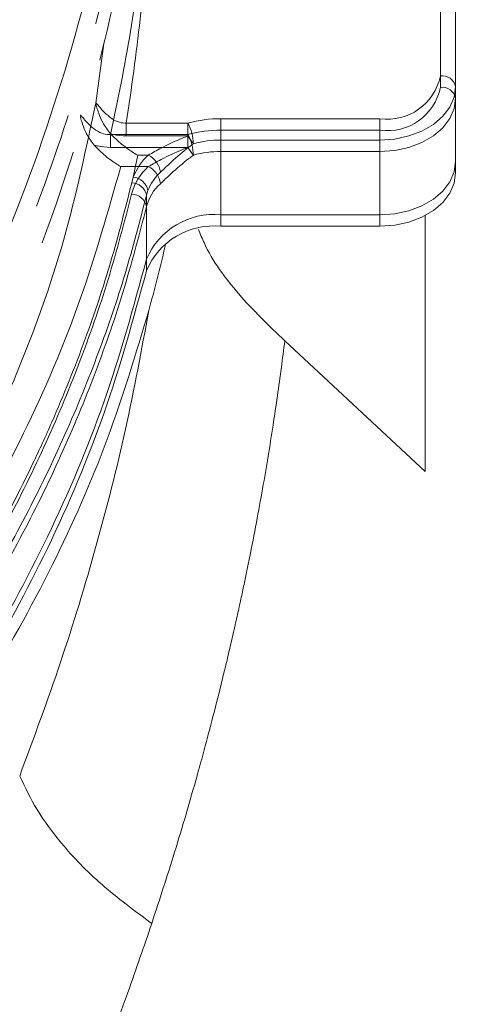
# Model space of a CAD drawing. Extents: x 7977 to 10371, y -1238 to 1404.
# Drawn here: x 8715 to 8745, y -706 to -641 of the extents above; entities that cross this region are included whole.
import ezdxf

# ---------------------------------------------------------------- set-up
doc = ezdxf.new("R2010")
doc.units = 0
doc.header["$LTSCALE"] = 5
doc.linetypes.add('CENTER', pattern=[10.16, 6.35, -1.27, 1.27, -1.27])
doc.layers.add('3', color=1, linetype='Continuous')
doc.layers.add('SLD-0', color=7, linetype='Continuous')
doc.styles.add('Brunner 2014', font='arial.ttf', dxfattribs={"height": 35})
doc.dimstyles.new('Brunner 2014', dxfattribs={"dimscale": 5, "dimtxt": 35, "dimasz": 5, "dimexe": 3.175, "dimexo": 0, "dimgap": 0.762, "dimtad": 1, "dimdec": 0, "dimrnd": 1e-08, "dimtxsty": 'Brunner 2014', "dimcen": 0.09, "dimdle": 10, "dimclrd": 7, "dimclre": 7, "dimclrt": 7, "dimadec": 1, "dimazin": 2, "dimtfac": 0.666667, "dimtdec": 0, "dimtmove": 0, "dimatfit": 3, "dimldrblk": 'Filled-1', "dimfxl": 1, "dimtolj": 1, "dimlwd": 5, "dimlwe": 5, "dimarcsym": 0})

# ---------------------------------------------------------------- blocks, each defined once
blk = doc.blocks.new('*D92')
at = {"layer": 'Defpoints', "color": 0, "lineweight": 5, "transparency": 16777216}
for p in [(8690.846, -611.819), (8960.346, -1002.319), (9163.314, -1002.319)]:
    blk.add_point(p, dxfattribs=at)
at = {"layer": 'SLD-0', "color": 7, "linetype": 'Continuous', "lineweight": 5, "transparency": 16777216}
for p, q in [((8690.846, -611.819), (9179.189, -611.819)), ((9163.314, -636.819), (9163.314, -977.319)), ((8960.346, -1002.319), (9179.189, -1002.319))]:
    blk.add_line(p, q, dxfattribs=at)
at = {"layer": 'SLD-0', "color": 7, "lineweight": 5, "transparency": 16777216}
for points in [[(9159.147, -636.819), (9167.48, -636.819), (9163.314, -611.819)], [(9159.147, -977.319), (9167.48, -977.319), (9163.314, -1002.319)]]:
    blk.add_solid(points, dxfattribs=at)
at = {"layer": 'SLD-0', "color": 1, "lineweight": 15, "transparency": 16777216, "insert": (9123.74, -803.188), "char_height": 35, "attachment_point": 2, "rotation": 90, "style": 'Brunner 2014'}
blk.add_mtext('\\A1;391', dxfattribs=at)
blk = doc.blocks.new('Filled-1')
at = {"color": 0}
for p, q in [((0, 0), (-1, 0.1667)), ((-1, 0.1667), (-1, -0.1667)), ((-1, 0), (0, 0)), ((-1, -0.1667), (0, 0))]:
    blk.add_line(p, q, dxfattribs=at)
at = {"color": 0, "flags": 128}
blk.add_lwpolyline([(-1, -0.1667), (0, 0), (-1, 0.1667), (-1, -0.1667)], dxfattribs=at)
at = {"color": 0}
blk.add_solid([(-1, -0.1667), (0, 0), (-1, 0.1667), (-1, -0.1667)], dxfattribs=at)
blk = doc.blocks.new('*D93')
at = {"layer": 'Defpoints', "color": 0, "lineweight": 5, "transparency": 16777216}
for p in [(8695.868, -478.654), (8960.346, -1002.319), (9237.927, -1002.319)]:
    blk.add_point(p, dxfattribs=at)
at = {"layer": 'SLD-0', "color": 7, "linetype": 'Continuous', "lineweight": 5, "transparency": 16777216}
for p, q in [((8695.868, -478.654), (9253.802, -478.654)), ((9237.927, -503.654), (9237.927, -977.319)), ((8960.346, -1002.319), (9253.802, -1002.319))]:
    blk.add_line(p, q, dxfattribs=at)
at = {"layer": 'SLD-0', "color": 7, "lineweight": 5, "transparency": 16777216}
for points in [[(9233.761, -503.654), (9242.094, -503.654), (9237.927, -478.654)], [(9233.761, -977.319), (9242.094, -977.319), (9237.927, -1002.319)]]:
    blk.add_solid(points, dxfattribs=at)
at = {"layer": 'SLD-0', "color": 1, "lineweight": 15, "transparency": 16777216, "insert": (9198.377, -739.351), "char_height": 35, "attachment_point": 2, "rotation": 90, "style": 'Brunner 2014'}
blk.add_mtext('\\A1;524', dxfattribs=at)

msp = doc.modelspace()

# ---------------------------------------------------------------- linework, layer by layer
at = {"color": 0, "linetype": 'Continuous', "lineweight": 15}
for p, q in [((8742.346, -644.817), (8742.346, -616.532)), ((8742.346, -645.573), (8742.346, -617.289)), ((8743.346, -617.239), (8743.346, -645.524)), ((8719.53, -646.61), (8720.065, -642.663)), ((8743.346, -645.524), (8743.346, -646.231)), ((8743.346, -646.231), (8743.346, -646.28)), ((8743.346, -646.28), (8743.346, -651.23)), ((8719.53, -646.615), (8719.53, -646.61)), ((8727.824, -647.645), (8727.824, -649.059)), ((8727.824, -647.645), (8738.346, -647.645)), ((8738.346, -647.645), (8738.346, -649.059)), ((8721.559, -648.786), (8721.559, -647.938)), ((8721.559, -647.938), (8725.633, -647.938)), ((8725.633, -648.786), (8725.633, -647.938)), ((8720.514, -648.694), (8725.633, -648.694)), ((8720.514, -649.543), (8720.514, -648.694)), ((8725.633, -648.786), (8721.559, -648.786)), ((8725.633, -649.543), (8725.633, -648.694)), ((8727.824, -648.401), (8738.346, -648.401)), ((8727.824, -648.401), (8727.824, -649.816)), ((8738.346, -648.401), (8738.346, -649.816)), ((8725.633, -649.543), (8720.514, -649.543)), ((8727.824, -649.059), (8727.824, -654.009)), ((8738.346, -649.059), (8727.824, -649.059)), ((8738.346, -654.009), (8738.346, -649.059)), ((8722.31, -650.059), (8722.021, -651.516)), ((8723.013, -650.059), (8722.31, -650.059)), ((8727.824, -649.816), (8727.824, -654.765)), ((8738.346, -649.816), (8727.824, -649.816)), ((8738.346, -654.765), (8738.346, -649.816)), ((8723.013, -650.816), (8721.191, -650.816)), ((8721.917, -651.884), (8722.021, -651.516)), ((8722.988, -652.403), (8722.895, -652.709)), ((8722.895, -656.952), (8722.895, -652.709)), ((8722.895, -657.708), (8722.895, -653.465)), ((8727.824, -654.009), (8738.346, -654.009)), ((8741.346, -671.003), (8741.346, -654.058)), ((8727.824, -654.765), (8738.346, -654.765)), ((8732.047, -662.347), (8741.346, -671.003))]:
    msp.add_line(p, q, dxfattribs=at)
at = {"color": 0, "linetype": 'Continuous', "lineweight": 15, "flags": 128}
for points in [[(8743.346, -645.524), (8743.25, -646.213), (8742.965, -646.877), (8742.503, -647.488), (8741.881, -648.024), (8741.124, -648.463), (8740.259, -648.79), (8739.321, -648.991), (8738.346, -649.059)], [(8743.346, -646.28), (8743.25, -646.97), (8742.965, -647.633), (8742.503, -648.244), (8741.881, -648.78), (8741.124, -649.22), (8740.259, -649.547), (8739.321, -649.748), (8738.346, -649.816)], [(8743.346, -650.473), (8743.25, -651.163), (8742.965, -651.826), (8742.503, -652.438), (8741.881, -652.973), (8741.124, -653.413), (8740.259, -653.74), (8739.321, -653.941), (8738.346, -654.009)], [(8743.346, -651.23), (8743.25, -651.92), (8742.965, -652.583), (8742.503, -653.194), (8741.881, -653.73), (8741.124, -654.17), (8740.259, -654.496), (8739.321, -654.698), (8738.346, -654.765)]]:
    msp.add_lwpolyline(points, dxfattribs=at)
at = {"color": 0, "linetype": 'Continuous', "lineweight": 15}
for centre, radius, start, end in [((8738.846, -644.109), 3.571, 261.95053, 348.57825), ((8742.471, -645.7), 0.893, 11.42175, 98.04947), ((8738.846, -644.866), 3.571, 261.95053, 348.57825), ((8742.471, -646.457), 0.893, 11.42175, 98.04947), ((8727.809, -655.871), 8.226, 89.89453, 105.33614), ((8722.753, -649.44), 3.248, 2.40462, 27.53685), ((8727.809, -656.627), 8.226, 89.89453, 105.33614), ((8722.753, -650.196), 3.248, 2.40462, 27.53685), ((8732.811, -644.103), 8.571, 213.12113, 217.35261), ((8732.811, -644.86), 8.571, 213.12113, 217.35261), ((8727.811, -655.914), 6.855, 89.89453, 105.33614), ((8725.657, -652.926), 3.9, 132.68213, 158.80426), ((8722.356, -651.375), 1.471, 7.26584, 63.46257), ((8727.811, -656.67), 6.855, 89.89453, 105.33614), ((8725.536, -653.589), 3.749, 132.28535, 165.32873), ((8722.356, -652.131), 1.471, 7.26584, 63.46257), ((8721.918, -652.599), 1.088, 10.38646, 84.57145), ((8726.018, -653.578), 3.25, 132.68213, 158.80426), ((8721.897, -652.899), 1.015, 10.79785, 88.87587), ((8725.917, -654.257), 3.124, 132.28535, 165.32873), ((8721.895, -653.658), 1.018, 10.87891, 89.22641), ((8727.337, -658.794), 4.81, 84.19548, 157.47811), ((8727.337, -659.55), 4.81, 84.19548, 157.47811)]:
    msp.add_arc(centre, radius, start, end, dxfattribs=at)
for points, knots in [([(8598.346, -906.723), (8602.349, -906.649), (8610.356, -906.5), (8622.359, -905.296), (8634.304, -903.367), (8646.182, -900.635), (8658.959, -896.806), (8672.499, -891.618), (8686.627, -884.81), (8700.262, -876.761), (8713.149, -867.591), (8725.142, -857.426), (8736.225, -846.331), (8746.444, -834.21), (8755.591, -821.261), (8763.543, -807.699), (8770.329, -793.56), (8775.959, -778.74), (8780.305, -763.493), (8783.319, -748.064), (8785.043, -732.476), (8785.45, -716.628), (8784.504, -700.82), (8782.241, -685.224), (8778.702, -669.946), (8773.832, -654.84), (8767.72, -640.272), (8760.427, -626.3), (8752.012, -613.073), (8742.884, -600.886), (8736.077, -593.603), (8732.872, -590.174)], [0, 0, 0, 0, 0.027491, 0.054982, 0.082764, 0.110546, 0.138625, 0.174317, 0.210008, 0.24621, 0.282939, 0.3185, 0.354062, 0.390523, 0.427252, 0.462814, 0.498375, 0.534836, 0.571565, 0.607127, 0.642689, 0.67915, 0.715879, 0.751317, 0.787262, 0.823463, 0.860192, 0.895631, 0.931575, 0.967777, 1, 1, 1, 1]), ([(8722.671, -628.595), (8722.694, -630.742), (8722.74, -635.178), (8721.933, -641.892), (8720.987, -646.424), (8720.514, -648.694)], [0, 0, 0, 0, 0.319075, 0.658985, 1, 1, 1, 1]), ([(8722.583, -629.437), (8722.691, -631.014), (8722.957, -634.886), (8722.564, -641.069), (8721.894, -645.646), (8721.559, -647.938)], [0, 0, 0, 0, 0.255399, 0.627091, 1, 1, 1, 1]), ([(8702.137, -685.568), (8703.364, -683.896), (8705.82, -680.551), (8709.023, -675.35), (8711.876, -670.029), (8714.822, -663.495), (8717.618, -655.706), (8718.892, -649.651), (8719.53, -646.615)], [0, 0, 0, 0, 0.1374143, 0.2748321, 0.4137884, 0.5527472, 0.7756654, 1, 1, 1, 1]), ([(8719.53, -646.61), (8719.545, -646.611), (8719.577, -646.612), (8719.661, -646.711), (8719.788, -646.864), (8719.893, -646.99), (8720.126, -647.244), (8720.44, -647.548), (8720.937, -647.852), (8721.327, -647.942), (8721.523, -647.939), (8721.559, -647.938)], [0, 0, 0, 0, 0.113923, 0.252398, 0.282679, 0.419631, 0.441838, 0.643741, 0.821938, 0.967116, 1, 1, 1, 1]), ([(8720.519, -648.652), (8720.329, -648.408), (8719.998, -647.982), (8719.751, -647.34), (8719.624, -646.958), (8719.571, -646.775), (8719.547, -646.685), (8719.535, -646.643), (8719.531, -646.621), (8719.53, -646.615)], [0, 0, 0, 0, 0.343513, 0.599571, 0.770715, 0.86245, 0.932064, 0.980558, 1, 1, 1, 1]), ([(8718.508, -647.405), (8718.512, -647.408), (8718.549, -647.431), (8718.611, -647.497), (8718.757, -647.664), (8718.979, -647.924), (8719.398, -648.324), (8719.894, -648.62), (8720.284, -648.702), (8720.478, -648.696), (8720.514, -648.694)], [0, 0, 0, 0, 0.02332, 0.187231, 0.213838, 0.392671, 0.610843, 0.804878, 0.964669, 1, 1, 1, 1]), ([(8719.433, -649.397), (8719.249, -649.156), (8718.916, -648.72), (8718.685, -648.069), (8718.562, -647.701), (8718.53, -647.547), (8718.519, -647.492)], [0, 0, 0, 0, 0.392691, 0.711111, 0.897866, 1, 1, 1, 1]), ([(8722.31, -650.059), (8722.307, -650.058), (8722.066, -649.925), (8721.535, -649.58), (8720.932, -649.069), (8720.598, -648.731), (8720.519, -648.652)], [0, 0, 0, 0, 0.00469, 0.389534, 0.855891, 1, 1, 1, 1]), ([(8721.559, -648.786), (8721.268, -648.771), (8720.917, -648.751), (8720.578, -648.666), (8720.519, -648.652)], [0, 0, 0, 0, 0.826303, 1, 1, 1, 1]), ([(8723.013, -650.059), (8723.293, -649.903), (8724, -649.507), (8724.911, -649.073), (8725.514, -648.834), (8725.633, -648.786)], [0, 0, 0, 0, 0.3442014, 0.8697782, 1, 1, 1, 1]), ([(8721.191, -650.816), (8721.189, -650.814), (8720.953, -650.682), (8720.437, -650.337), (8719.844, -649.822), (8719.515, -649.482), (8719.433, -649.397)], [0, 0, 0, 0, 0.004746, 0.386778, 0.847168, 1, 1, 1, 1]), ([(8720.514, -649.543), (8720.225, -649.527), (8719.859, -649.508), (8719.506, -649.416), (8719.433, -649.397)], [0, 0, 0, 0, 0.790773, 1, 1, 1, 1]), ([(8723.013, -650.816), (8723.293, -650.659), (8724, -650.263), (8724.911, -649.83), (8725.514, -649.59), (8725.633, -649.543)], [0, 0, 0, 0, 0.344201, 0.869778, 1, 1, 1, 1]), ([(8725.998, -649.303), (8725.899, -649.377), (8725.389, -649.752), (8724.61, -650.429), (8724.045, -650.969), (8723.815, -651.189)], [0, 0, 0, 0, 0.1258521, 0.6433046, 1, 1, 1, 1]), ([(8725.998, -650.06), (8725.899, -650.133), (8725.389, -650.508), (8724.61, -651.186), (8724.045, -651.725), (8723.815, -651.945)], [0, 0, 0, 0, 0.125852, 0.643305, 1, 1, 1, 1]), ([(8721.191, -650.816), (8720.35, -653.789), (8718.664, -659.754), (8715.08, -668.099), (8710.9, -675.878), (8706.161, -683.096), (8700.647, -690.115), (8694.651, -696.533), (8688.332, -702.337), (8681.752, -707.532), (8675.885, -711.656), (8672.015, -713.877), (8670.729, -714.614)], [0, 0, 0, 0, 0.1218655, 0.2444558, 0.3501064, 0.4562745, 0.564138, 0.6726245, 0.7652611, 0.8583509, 0.9529388, 1, 1, 1, 1]), ([(8704.106, -688.577), (8704.742, -687.748), (8706.013, -686.092), (8707.801, -683.564), (8709.503, -681.006), (8711.111, -678.416), (8713.138, -674.916), (8714.981, -671.353), (8716.64, -667.735), (8717.794, -664.992), (8719.147, -661.45), (8720.606, -657.091), (8721.48, -653.621), (8721.917, -651.884)], [0, 0, 0, 0, 0.072561, 0.145171, 0.217683, 0.290242, 0.362941, 0.508924, 0.582219, 0.655648, 0.729121, 0.864428, 1, 1, 1, 1]), ([(8633.09, -732.709), (8633.722, -732.565), (8636.188, -732.004), (8640.403, -730.819), (8645.72, -729.156), (8650.974, -727.268), (8656.148, -725.177), (8661.229, -722.874), (8666.165, -720.388), (8672.495, -716.863), (8679.955, -712.064), (8688.2, -705.711), (8695.725, -698.781), (8702.518, -691.271), (8708.486, -683.272), (8712.929, -675.903), (8716.165, -669.403), (8718.475, -663.888), (8720.434, -658.3), (8721.417, -654.528), (8721.909, -652.64)], [0, 0, 0, 0, 0.01319, 0.051456, 0.090023, 0.128688, 0.168473, 0.208358, 0.24854, 0.288815, 0.368369, 0.448585, 0.530752, 0.613531, 0.698739, 0.784535, 0.838337, 0.892272, 0.946074, 1, 1, 1, 1]), ([(8722.895, -652.709), (8722.443, -654.45), (8721.54, -657.937), (8719.733, -663.224), (8717.556, -668.574), (8714.94, -673.973), (8711.941, -679.293), (8709.119, -683.631), (8706.689, -687.03), (8705.403, -688.69), (8704.76, -689.521)], [0, 0, 0, 0, 0.135363, 0.270988, 0.416078, 0.561508, 0.708007, 0.854879, 0.927415, 1, 1, 1, 1]), ([(8722.895, -653.465), (8722.401, -655.36), (8721.412, -659.154), (8719.444, -664.772), (8717.118, -670.324), (8713.873, -676.845), (8709.402, -684.266), (8703.471, -692.22), (8696.77, -699.653), (8690.594, -705.391), (8685.193, -709.783), (8680.875, -712.988), (8676.336, -716.059), (8670.234, -719.809), (8662.292, -724.041), (8653.912, -727.686), (8646.838, -730.267), (8641.322, -732.034), (8635.632, -733.605), (8628.611, -735.243), (8620.178, -736.745), (8610.65, -737.806), (8601.321, -738.264), (8592.31, -738.173), (8583.322, -737.553), (8574.376, -736.403), (8565.493, -734.714), (8556.792, -732.503), (8548.369, -729.804), (8540.236, -726.636), (8532.395, -722.996), (8524.752, -718.837), (8517.406, -714.172), (8510.391, -708.994), (8503.872, -703.416), (8497.673, -697.26), (8491.905, -690.545), (8486.758, -683.378), (8482.335, -676.048), (8480.021, -671.064), (8478.861, -668.566)], [0, 0, 0, 0, 0.023112, 0.046278, 0.069395, 0.092568, 0.129192, 0.166062, 0.200333, 0.234836, 0.252471, 0.270142, 0.287926, 0.30575, 0.338711, 0.37217, 0.389071, 0.406226, 0.423523, 0.440871, 0.468918, 0.497195, 0.522593, 0.548167, 0.573559, 0.599125, 0.625226, 0.651507, 0.677474, 0.703601, 0.730208, 0.756969, 0.785351, 0.813897, 0.842921, 0.872097, 0.904498, 0.937083, 0.968468, 1, 1, 1, 1]), ([(8726.333, -654.979), (8726.458, -655.286), (8727.069, -656.795), (8728.919, -659.339), (8730.995, -661.336), (8732.047, -662.347)], [0, 0, 0, 0, 0.111492, 0.549792, 1, 1, 1, 1]), ([(8724.158, -655.923), (8724.142, -655.998), (8723.816, -657.477), (8723.421, -658.947), (8723.046, -660.343)], [0, 0, 0, 0, 0.050426, 1, 1, 1, 1]), ([(8722.895, -656.952), (8722.027, -660.118), (8720.325, -666.328), (8716.543, -675.233), (8712.068, -683.535), (8706.951, -691.185), (8701.346, -698.166), (8695.047, -704.822), (8688.09, -711.065), (8680.533, -716.808), (8672.923, -721.743), (8664.887, -726.199), (8656.481, -730.134), (8647.763, -733.494), (8639.394, -736.125), (8631.426, -738.128), (8623.206, -739.733), (8614.81, -740.888), (8606.331, -741.553), (8598.468, -741.753), (8590.752, -741.566), (8582.71, -740.967), (8573.989, -739.829), (8565.346, -738.163), (8556.869, -736), (8548.634, -733.387), (8540.063, -730.067), (8532.172, -726.367), (8524.994, -722.435), (8518.543, -718.401), (8512.103, -713.798), (8505.752, -708.589), (8499.581, -702.744), (8493.831, -696.371), (8488.516, -689.513), (8485.55, -684.708), (8484.031, -682.246)], [0, 0, 0, 0, 0.040433, 0.079289, 0.116427, 0.151775, 0.185305, 0.217022, 0.252133, 0.284867, 0.315304, 0.343605, 0.375346, 0.404586, 0.431567, 0.456481, 0.479511, 0.507134, 0.532241, 0.555087, 0.576847, 0.60066, 0.626736, 0.655407, 0.679998, 0.706592, 0.735372, 0.766569, 0.790452, 0.815848, 0.842878, 0.871592, 0.90204, 0.934274, 0.966329, 1, 1, 1, 1]), ([(8722.895, -657.708), (8722.027, -660.875), (8720.325, -667.085), (8716.543, -675.99), (8712.068, -684.292), (8706.951, -691.941), (8701.346, -698.922), (8695.047, -705.579), (8688.09, -711.821), (8680.533, -717.565), (8672.923, -722.499), (8664.887, -726.955), (8656.481, -730.89), (8647.763, -734.251), (8639.394, -736.881), (8631.426, -738.884), (8623.206, -740.49), (8614.81, -741.645), (8606.331, -742.309), (8598.468, -742.509), (8590.752, -742.322), (8582.71, -741.723), (8573.989, -740.586), (8565.346, -738.919), (8556.869, -736.757), (8548.634, -734.144), (8540.063, -730.823), (8532.172, -727.123), (8524.994, -723.191), (8518.543, -719.157), (8512.103, -714.555), (8505.752, -709.345), (8499.583, -703.5), (8493.824, -697.13), (8488.545, -690.261), (8483.844, -682.922), (8479.729, -675.168), (8477.655, -669.775), (8476.625, -667.096)], [0, 0, 0, 0, 0.037786, 0.074098, 0.108804, 0.141838, 0.173172, 0.202814, 0.235625, 0.266216, 0.294661, 0.321109, 0.350772, 0.378097, 0.403312, 0.426595, 0.448117, 0.473931, 0.497395, 0.518745, 0.53908, 0.561334, 0.585703, 0.612496, 0.635478, 0.66033, 0.687226, 0.716381, 0.7387, 0.762434, 0.787694, 0.814528, 0.842982, 0.873106, 0.903062, 0.934529, 0.967473, 1, 1, 1, 1]), ([(8723.047, -660.343), (8722.191, -663.191), (8720.479, -668.887), (8716.758, -677.298), (8712.156, -685.558), (8706.46, -693.764), (8699.657, -701.762), (8692.514, -708.657), (8685.517, -714.379), (8678.963, -719.06), (8671.351, -723.79), (8662.559, -728.409), (8652.36, -732.786), (8641.448, -736.465), (8630.407, -739.241), (8619.537, -741.104), (8608.991, -742.232), (8601.891, -742.375), (8598.346, -742.447)], [0, 0, 0, 0, 0.0668542, 0.1337062, 0.2021635, 0.270617, 0.3434494, 0.4162742, 0.4666589, 0.5170993, 0.5674759, 0.6311236, 0.694765, 0.7609593, 0.8271469, 0.8847236, 0.9424296, 1, 1, 1, 1]), ([(8714.501, -691.144), (8715.429, -688.635), (8717.299, -683.582), (8719.615, -675.923), (8721.601, -668.163), (8722.563, -662.957), (8723.046, -660.343)], [0, 0, 0, 0, 0.245526, 0.494433, 0.746161, 1, 1, 1, 1]), ([(8732.047, -662.347), (8731.972, -662.937), (8731.82, -664.145), (8731.562, -666.009), (8731.272, -667.965), (8730.944, -670.016), (8730.577, -672.16), (8730.167, -674.4), (8729.814, -676.209), (8729.536, -677.573), (8729.346, -678.481), (8729.139, -679.451), (8728.913, -680.483), (8728.667, -681.576), (8728.399, -682.732), (8727.974, -684.525), (8727.44, -686.67), (8726.859, -688.877), (8726.495, -690.212), (8726.317, -690.851), (8726.265, -691.039), (8726.248, -691.1), (8726.242, -691.122), (8726.239, -691.13), (8726.239, -691.133), (8726.238, -691.134), (8726.238, -691.135), (8726.238, -691.135), (8726.238, -691.135), (8726.238, -691.135), (8726.238, -691.135), (8725.767, -692.818), (8724.818, -696.072), (8723.755, -699.33), (8723.242, -700.901)], [0, 0, 0, 0, 0.047052, 0.096387, 0.148009, 0.201919, 0.258122, 0.316619, 0.377414, 0.399416, 0.42299, 0.448135, 0.474854, 0.503147, 0.533016, 0.564461, 0.642005, 0.698765, 0.73471, 0.74487, 0.747997, 0.749179, 0.74957, 0.749717, 0.749777, 0.749802, 0.749813, 0.749818, 0.74982, 0.749821, 0.749821, 0.749822, 0.879387, 1, 1, 1, 1]), ([(8723.242, -700.901), (8722.101, -700.056), (8719.809, -698.36), (8717.357, -695.799), (8715.561, -693.38), (8714.853, -691.887), (8714.501, -691.144)], [0, 0, 0, 0, 0.278892, 0.560271, 0.781111, 1, 1, 1, 1]), ([(8723.242, -700.901), (8722.723, -702.423), (8721.65, -705.567), (8719.898, -710.234), (8718.065, -714.805), (8716.524, -718.413), (8715.588, -720.495), (8715.291, -721.155)], [0, 0, 0, 0, 0.224791, 0.46412, 0.689743, 0.901629, 1, 1, 1, 1])]:
    msp.add_open_spline(points, degree=3, knots=knots, dxfattribs=at)
at = {"layer": '3', "color": 0, "linetype": 'CENTER', "lineweight": 15}
for points, knots in [([(8495.092, -677.959), (8496.958, -680.604), (8500.679, -685.879), (8507.08, -693.28), (8514.031, -700.222), (8521.579, -706.629), (8529.626, -712.435), (8538.173, -717.614), (8547.169, -722.122), (8556.568, -725.911), (8566.268, -728.929), (8576.21, -731.15), (8586.325, -732.556), (8596.547, -733.123), (8606.78, -732.852), (8616.935, -731.739), (8626.947, -729.805), (8636.73, -727.065), (8646.243, -723.546), (8655.377, -719.292), (8664.091, -714.344), (8672.318, -708.757), (8680.054, -702.552), (8687.213, -695.806), (8693.784, -688.563), (8700.375, -680.044), (8706.725, -670.099), (8712.458, -658.684), (8716.982, -646.81), (8720.245, -634.596), (8722.34, -622.154), (8722.673, -613.776), (8722.839, -609.592)], [0, 0, 0, 0, 0.031353, 0.062519, 0.093966, 0.125216, 0.156488, 0.187573, 0.218916, 0.250294, 0.281574, 0.312728, 0.344052, 0.375328, 0.406588, 0.437877, 0.469054, 0.500345, 0.531576, 0.56298, 0.594107, 0.625345, 0.656586, 0.68802, 0.719101, 0.750371, 0.791947, 0.833601, 0.875188, 0.916786, 0.958434, 1, 1, 1, 1]), ([(8723.839, -609.984), (8723.743, -613.017), (8723.55, -619.163), (8722.391, -628.444), (8720.543, -637.841), (8717.908, -647.27), (8714.48, -656.638), (8710.246, -665.847), (8705.217, -674.796), (8699.415, -683.384), (8692.883, -691.513), (8685.679, -699.092), (8677.875, -706.041), (8669.556, -712.292), (8660.815, -717.793), (8651.752, -722.51), (8642.469, -726.423), (8633.068, -729.531), (8623.644, -731.849), (8614.288, -733.403), (8605.072, -734.233), (8595.941, -734.389), (8586.779, -733.883), (8577.483, -732.676), (8568.08, -730.724), (8558.656, -727.992), (8549.305, -724.46), (8540.126, -720.121), (8531.22, -714.988), (8522.69, -709.085), (8514.628, -702.46), (8507.142, -695.163), (8500.242, -687.307), (8496.244, -681.657), (8494.243, -678.829)], [0, 0, 0, 0, 0.029897, 0.060581, 0.091969, 0.123966, 0.156463, 0.189343, 0.222479, 0.255745, 0.289009, 0.322149, 0.355043, 0.387585, 0.419677, 0.451233, 0.482184, 0.51247, 0.542047, 0.570878, 0.598938, 0.626266, 0.653956, 0.682425, 0.711653, 0.741609, 0.772253, 0.803531, 0.835379, 0.86772, 0.90046, 0.933498, 0.966719, 1, 1, 1, 1]), ([(8723.728, -612.355), (8723.73, -614.742), (8723.735, -620.975), (8722.565, -631.043), (8720.347, -642.325), (8717.082, -653.311), (8712.842, -663.984), (8707.541, -674.407), (8701.332, -684.215), (8694.339, -693.298), (8686.617, -701.662), (8677.981, -709.449), (8668.836, -716.259), (8659.382, -722.06), (8649.705, -726.918), (8639.444, -730.994), (8629.075, -734.079), (8618.808, -736.201), (8608.73, -737.455), (8598.464, -737.89), (8588.337, -737.482), (8578.441, -736.284), (8568.891, -734.367), (8559.47, -731.701), (8549.569, -728.042), (8540.029, -723.537), (8530.975, -718.255), (8523.659, -713.195), (8516.636, -707.6), (8509.95, -701.473), (8503.161, -694.194), (8496.971, -686.377), (8491.178, -677.838), (8487.907, -671.702), (8486.199, -668.498)], [0, 0, 0, 0, 0.022286, 0.058211, 0.0944, 0.129327, 0.164505, 0.200497, 0.236781, 0.270512, 0.304503, 0.339353, 0.374517, 0.405732, 0.437191, 0.469451, 0.502, 0.531073, 0.560145, 0.589669, 0.619663, 0.64752, 0.675719, 0.703919, 0.732465, 0.767659, 0.796228, 0.824799, 0.84646, 0.876227, 0.905996, 0.936135, 0.966648, 1, 1, 1, 1])]:
    msp.add_open_spline(points, degree=3, knots=knots, dxfattribs=at)

# ---------------------------------------------------------------- dimensions: what is measured, and where the dimension line sits
at = {"layer": 'SLD-0', "lineweight": 15}
for base, p1, p2, picture, middle in [((9237.927, -1002.319), (8695.868, -478.654), (8960.346, -1002.319), '*D93', (9237.927, -739.351)), ((9163.313573068, -1002.319263737), (8690.845893577, -611.819263735), (8960.345893578, -1002.319263737), '*D92', (9163.313573068, -803.188074164))]:
    dim = msp.add_linear_dim(base=base, p1=p1, p2=p2, angle=90, dimstyle='Brunner 2014', override={"dimclrt": 1}, dxfattribs=at)
    dim.commit()
    dim.dimension.update_dxf_attribs({"geometry": picture, "text_midpoint": middle, "dimtype": 160})

doc.saveas('drawing.dxf')
